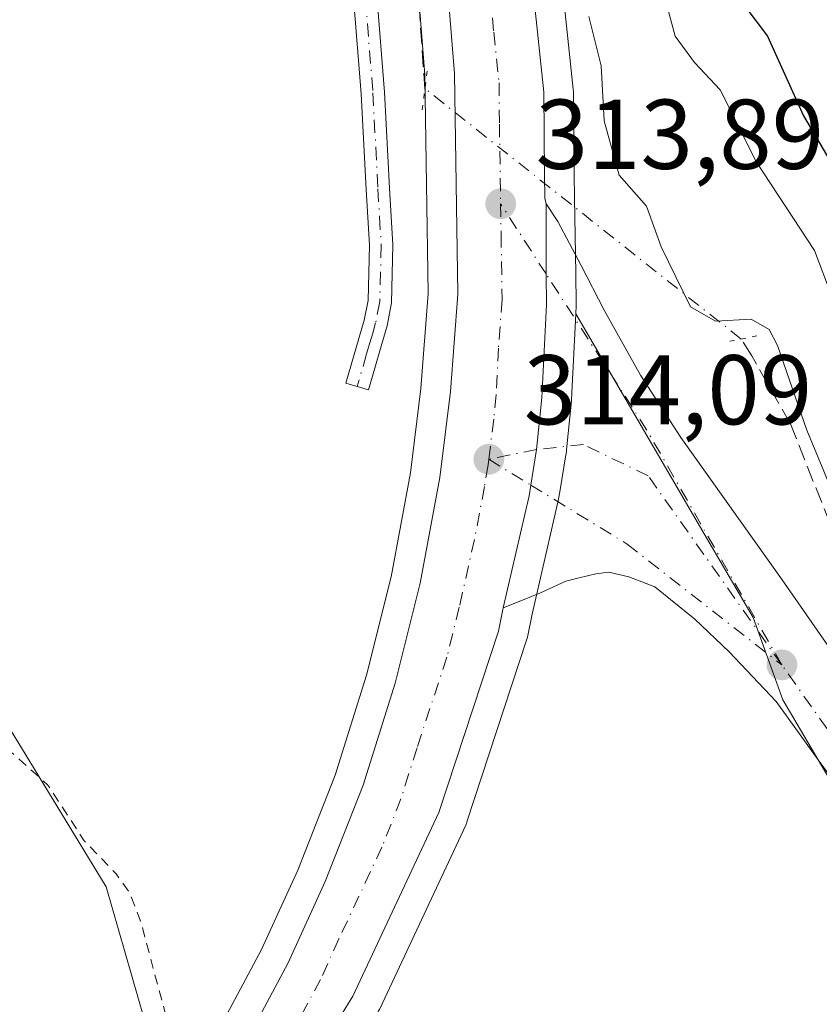
# Model space of a CAD drawing. Units: metres. Extents: x 577158 to 580614, y 4691846 to 4694198.
# Drawn here: x 577309 to 577390, y 4692433 to 4692533 of the extents above; entities that cross this region are included whole.
import ezdxf

# ---------------------------------------------------------------- set-up
doc = ezdxf.new("R2010")
doc.units = ezdxf.units.M
doc.header["$MEASUREMENT"] = 0
for name, pattern in [('DGN Style 2', [1.6480167562047852, 0.988810053722871, -0.6592067024819142]), ('DGN Style 3', [2.307223458686699, 1.648016756204785, -0.6592067024819142]), ('DGN Style 4', [2.6384748266838614, 1.318413404963828, -0.6592067024819142, 0.001648016756204785, -0.6592067024819142]), ('DGN Style 5', [1.1536117293433497, 0.4944050268614355, -0.6592067024819142])]:
    doc.linetypes.add(name, pattern=pattern)
for name, color, linetype, lineweight in [('Arbolado forestal CxS', 92, 'Continuous', 0), ('Camino Cxs', 7, 'Continuous', 0), ('Camino eje', 30, 'DGN Style 4', 13), ('Carretera de calzada única Cxs', 7, 'Continuous', 13), ('Carretera de calzada única eje', 7, 'DGN Style 4', 0), ('Corriente artificial Cxs', 4, 'Continuous', 13), ('Corriente artificial lineal', 4, 'DGN Style 3', 13), ('Corriente artificial lineal oculto', 135, 'DGN Style 4', 13), ('Cultivos herbáceos CxS', 92, 'Continuous', 0), ('Curva de nivel auxiliar', 30, 'DGN Style 2', 0), ('Curva de nivel maestra', 30, 'Continuous', 30), ('Curva de nivel normal', 30, 'Continuous', 0), ('Núcleo urbano CxS', 7, 'Continuous', 0), ('Prado CxS', 92, 'Continuous', 0), ('Puente lineal', 2, 'DGN Style 5', 0), ('Punto de cota en terreno', 7, 'Continuous', 0), ('Rótulo de punto de cota en terreno', 7, 'Continuous', 0), ('Suelo desnudo CxS', 253, 'Continuous', 0)]:
    doc.layers.add(name, color=color, linetype=linetype, lineweight=lineweight)
doc.styles.add('Style-Arial', font='txt')

# ---------------------------------------------------------------- blocks, each defined once
blk = doc.blocks.new('*U7')
at = {"layer": 'Cultivos herbáceos CxS', "color": 92, "linetype": 'Continuous', "lineweight": 0}
for points in [[(577349.3170999996, 4692535.0963, 312.9054000000033), (577349.9619000005, 4692526.929099999, 313.0296999999992), (577350.2982999999, 4692504.8215, 312.5338999999949), (577349.5641000001, 4692495.197699999, 312.4863999999943), (577348.5138999998, 4692486.668299999, 312.4848000000056), (577346.5571, 4692476.1569, 312.5420000000013), (577344.0904999999, 4692466.231899999, 312.4734999999928), (577340.9099000003, 4692456.101100001, 312.8834000000061), (577337.1268999996, 4692446.5109, 313.0209999999934), (577333.4781, 4692438.467700001, 313.6756000000024), (577327.5481000004, 4692427.3619, 312.9563000000053), (577326.6039000005, 4692425.5931, 312.1750999999931), (577326.6023000004, 4692425.590299999, 312.1738000000041), (577325.4364, 4692423.4013, 311.1637999999948), (577323.2200999996, 4692426.880100001, 310.8067000000011), (577321.6201, 4692431.4801, 310.5372999999963), (577317.7801000001, 4692444.800100001, 311.6906000000017), (577309.2001, 4692458.880100001, 311.7378999999929), (577294.8701, 4692482.300100001, 311.9046999999992), (577279.0601000004, 4692507.200099999, 312.5629000000045), (577258.0900999998, 4692539.8301, 311.359500000006)], [(577345.4073000001, 4692432.488500001, 314.4116000000067), (577354.0972999996, 4692451.058499999, 314.3361000000005), (577354.1990999999, 4692451.304099999, 314.3356000000058), (577354.2301000003, 4692451.3935, 314.335699999996), (577360.2600999996, 4692469.7435, 314.3323999999994), (577360.3465, 4692470.065300001, 314.3325000000041), (577360.8306999998, 4692472.377699999, 314.3368000000046), (577363.4243000001, 4692483.700300001, 314.3208000000013), (577363.4565000003, 4692483.860900001, 314.3203999999969), (577363.6394999997, 4692484.9483, 314.3169999999955), (577364.1914999997, 4692488.3101, 314.3083000000042), (577364.2725000001, 4692488.816099999, 314.3084999999992), (577364.2955, 4692488.995100001, 314.3084999999992), (577364.7855000002, 4692493.9551, 314.2994999999937), (577364.7965000002, 4692494.104499999, 314.2985999999946), (577365.2172999998, 4692502.757300001, 314.2357999999949), (577370.0329, 4692494.489499999, 314.3692000000011), (577378.2090999996, 4692480.498299999, 314.3757000000041), (577383.1409, 4692472.0525, 314.2332000000025), (577386.1655000001, 4692463.7105, 313.9340999999986), (577390.8375000004, 4692455.769500001, 313.5429000000004)]]:
    blk.add_polyline3d(points, dxfattribs=at)
blk = doc.blocks.new('*U10')
at = {"layer": 'Suelo desnudo CxS', "color": 253, "linetype": 'Continuous', "lineweight": 0}
blk.add_polyline3d([(577258.0900999998, 4692539.8301, 311.359500000006), (577279.0601000004, 4692507.200099999, 312.5629000000045), (577294.8701, 4692482.300100001, 311.9046999999992), (577309.2001, 4692458.880100001, 311.7378999999929), (577317.7801000001, 4692444.800100001, 311.6906000000017), (577321.6201, 4692431.4801, 310.5372999999963), (577323.2200999996, 4692426.880100001, 310.8067000000011), (577325.4364, 4692423.4013, 311.1637999999948), (577325.5900999998, 4692423.1601, 311.1923999999999), (577326.7040999997, 4692421.966499999, 311.5461000000068), (577326.7100999998, 4692421.960100001, 311.5479999999953), (577333.2741, 4692414.9465, 312.5529999999999), (577333.2801000001, 4692414.940099999, 312.5515000000014), (577334.1102999998, 4692414.0516, 312.3392000000022), (577335.7001, 4692412.350099999, 311.9787000000069), (577339.9200999998, 4692407.2301, 311.3099999999977), (577350.2901, 4692402.170100001, 311.6101000000053), (577363.4700999996, 4692393.720100001, 311.9590999999928), (577373.7801000001, 4692380.090100001, 311.6757000000071), (577387.0900999998, 4692362.7501, 310.5724000000046), (577410.1901000004, 4692336.700099999, 311.4817999999942)], dxfattribs=at)
blk = doc.blocks.new('*U17')
at = {"layer": 'Corriente artificial Cxs', "color": 4, "linetype": 'Continuous', "lineweight": 13}
blk.add_polyline3d([(577258.0900999998, 4692539.8301, 311.359500000006), (577279.0601000004, 4692507.200099999, 312.5629000000045), (577294.8701, 4692482.300100001, 311.9046999999992), (577309.2001, 4692458.880100001, 311.7378999999929), (577317.7801000001, 4692444.800100001, 311.6906000000017), (577321.6201, 4692431.4801, 310.5372999999963), (577323.2200999996, 4692426.880100001, 310.8067000000011), (577325.5900999998, 4692423.1601, 311.1923999999999), (577326.7040999997, 4692421.966499999, 311.5461000000068), (577324.9236000003, 4692419.1691, 310.5138000000007), (577322.5719999997, 4692415.474400001, 309.7966000000015), (577317.7755000005, 4692407.9386, 310.9811999999947), (577315.7901, 4692411.5801, 310.739499999996), (577311.9501, 4692415.6801, 310.4498000000021), (577305.3000999996, 4692418.940099999, 311.1270999999979), (577294.5500999996, 4692424.5101, 311.5932999999932), (577291.4101, 4692427.710100001, 311.6573999999964), (577286.1001000004, 4692436.090100001, 311.3840000000055), (577276.6901000004, 4692449.850099999, 311.4994000000006), (577263.7001, 4692470.270099999, 310.7461000000039), (577248.0201000003, 4692495.360099999, 310.6475000000065), (577232.2701000003, 4692521.9801, 310.2455000000046), (577216.3101000004, 4692547.860099999, 310.2795999999944)], dxfattribs=at)
blk = doc.blocks.new('5PATER')
at = {"layer": 'Prado CxS', "linetype": 'Continuous', "lineweight": 0}
h = blk.add_hatch(color=51, dxfattribs=at)
edge = h.paths.add_edge_path()
edge.add_ellipse((0, 0), major_axis=(-0.1095731443231308, -0.1110710700762829), ratio=0.9994222409660322, start_angle=0, end_angle=360)
blk = doc.blocks.new('*U23')
at = {"layer": 'Carretera de calzada única Cxs', "color": 7, "linetype": 'Continuous', "lineweight": 13}
for points in [[(577360.9101, 4692535.4301, 314.0865999999951), (577361.9901000002, 4692525.170100001, 316.0687000000034), (577362.0701000001, 4692516.8101, 315.3573000000033), (577362.1001000004, 4692514.450099999, 314.8383999999933), (577362.2213000003, 4692513.897299999, 314.7375999999931), (577362.2200999996, 4692506.790100001, 314.3381999999983), (577362.2600999996, 4692503.710100001, 314.2375999999931), (577361.8000999996, 4692494.2501, 314.2590999999957), (577361.2701000003, 4692489.040100001, 314.2736000000005), (577360.6801000005, 4692485.440099999, 314.2783000000054), (577360.5000999998, 4692484.370100001, 314.2807999999932), (577357.9001000002, 4692473.020099999, 314.3266000000003), (577357.4101, 4692470.6801, 314.3551000000007), (577351.3800999997, 4692452.3301, 314.4438999999985), (577342.6901000004, 4692433.7601, 314.6557999999932), (577333.8701, 4692419.390100001, 314.3755999999994)], [(577329.2500999998, 4692424.1801, 314.0426000000007), (577336.1700999998, 4692437.140100001, 314.4035000000004), (577339.8901000004, 4692445.340100001, 314.0938000000024), (577343.7401000002, 4692455.100099999, 314.0812000000006), (577346.9801000003, 4692465.420100001, 314.2492000000057), (577349.4901000002, 4692475.520099999, 313.8797999999952), (577351.4801000003, 4692486.210100001, 313.8125), (577352.5500999996, 4692494.9001, 313.8402999999962), (577353.3000999996, 4692504.7301, 313.7133999999933), (577352.9600999998, 4692527.0701, 313.815499999997), (577352.3000999996, 4692535.4301, 313.600099999996)]]:
    blk.add_polyline3d(points, dxfattribs=at)

msp = doc.modelspace()

# ---------------------------------------------------------------- linework, layer by layer
at = {"layer": 'Arbolado forestal CxS', "color": 92, "linetype": 'Continuous', "lineweight": 0}
for points in [[(577390.8375000004, 4692455.769500001, 313.5429000000004), (577386.1655000001, 4692463.7105, 313.9340999999986), (577383.1409, 4692472.0525, 314.2332000000025), (577378.2090999996, 4692480.498299999, 314.3757000000041), (577370.0329, 4692494.489499999, 314.3692000000011), (577365.2172999998, 4692502.757300001, 314.2357999999949), (577365.2565000001, 4692503.5645, 314.230899999995), (577365.2599, 4692503.729499999, 314.229800000001), (577365.2197000004, 4692506.833100001, 314.2039999999979), (577365.0997000001, 4692514.492699999, 314.1812000000064), (577365.0698999995, 4692516.843499999, 314.1950999999972), (577364.9899000004, 4692525.198899999, 314.2572999999975), (577364.9737, 4692525.484099999, 314.2568000000028), (577363.8936999999, 4692535.744100001, 314.340200000006)], [(577363.8936999999, 4692535.744100001, 314.340200000006), (577364.9737, 4692525.484099999, 314.2568000000028), (577364.9899000004, 4692525.198899999, 314.2572999999975), (577365.0698999995, 4692516.843499999, 314.1950999999972), (577365.0997000001, 4692514.492699999, 314.1812000000064), (577365.2197000004, 4692506.833100001, 314.2039999999979), (577365.2599, 4692503.729499999, 314.229800000001), (577365.2565000001, 4692503.5645, 314.230899999995), (577365.2172999998, 4692502.757300001, 314.2357999999949)], [(577365.2172999998, 4692502.757300001, 314.2357999999949), (577370.0329, 4692494.489499999, 314.3692000000011), (577378.2090999996, 4692480.498299999, 314.3757000000041), (577383.1409, 4692472.0525, 314.2332000000025), (577386.1655000001, 4692463.7105, 313.9340999999986), (577390.8375000004, 4692455.769500001, 313.5429000000004), (577402.8123000005, 4692442.588500001, 313.6477000000014), (577411.1942999996, 4692432.409299999, 313.5892000000022), (577418.4301000005, 4692422.4691, 313.7428000000073), (577428.0120999999, 4692407.733700001, 314.0507000000071), (577441.1426999997, 4692393.5515, 314.6472000000067), (577458.0438999999, 4692378.9045, 315.7212), (577469.5664999997, 4692368.179099999, 316.4582999999984), (577473.7777000006, 4692353.521299999, 314.5152999999991), (577489.1964999996, 4692336.7553, 314.2409999999945), (577496.8979000002, 4692329.3255, 314.2783999999957), (577507.4291000003, 4692318.487700001, 313.9878999999929), (577508.4244999997, 4692317.851299999, 313.9891000000061), (577510.9420999996, 4692320.228700001, 314.4599000000017), (577511.3721000003, 4692320.452500001, 314.5283000000054)]]:
    msp.add_polyline3d(points, dxfattribs=at)
at = {"layer": 'Camino Cxs', "color": 7, "linetype": 'Continuous', "lineweight": 0}
msp.add_polyline3d([(577345.1201, 4692534.9801, 312.8426000000036), (577345.9101, 4692525.170100001, 312.9260999999969), (577346.4101, 4692515.450099999, 312.6229000000022), (577346.7500999998, 4692509.7501, 312.3821999999927), (577346.6001000004, 4692503.860099999, 312.462400000004), (577346.1501000002, 4692501.5601, 312.5160999999935), (577345.5601000004, 4692499.4901, 312.5893000000069), (577344.9101, 4692497.280099999, 312.5638000000035), (577344.2701000003, 4692495.0701, 312.3469000000041), (577341.9901000002, 4692495.7301, 311.7004000000015), (577343.8400999998, 4692502.120100001, 311.9527999999991), (577344.2301000003, 4692504.120100001, 312.027700000006), (577344.3701, 4692509.710100001, 312.0409000000073), (577344.0401, 4692515.3201, 312.0718999999954), (577343.5401, 4692525.020099999, 312.235400000005), (577342.7600999996, 4692534.710100001, 312.1380000000063)], dxfattribs=at)
msp.add_polyline3d([(577345.1201, 4692534.9801, 312.8426000000036), (577345.9101, 4692525.170100001, 312.9260999999969), (577346.4101, 4692515.450099999, 312.6229000000022), (577346.7500999998, 4692509.7501, 312.3821999999927), (577346.6001000004, 4692503.860099999, 312.462400000004), (577346.1501000002, 4692501.5601, 312.5160999999935), (577345.5601000004, 4692499.4901, 312.5893000000069), (577344.9101, 4692497.280099999, 312.5638000000035), (577344.2701000003, 4692495.0701, 312.3469000000041), (577341.9901000002, 4692495.7301, 311.7004000000015), (577343.8400999998, 4692502.120100001, 311.9527999999991), (577344.2301000003, 4692504.120100001, 312.027700000006), (577344.3701, 4692509.710100001, 312.0409000000073), (577344.0401, 4692515.3201, 312.0718999999954), (577343.5401, 4692525.020099999, 312.235400000005), (577342.7600999996, 4692534.710100001, 312.1380000000063)], dxfattribs=at)
at = {"layer": 'Camino eje', "color": 30, "linetype": 'DGN Style 4', "lineweight": 13}
msp.add_polyline3d([(577343.9401000004, 4692534.845100001, 312.491399999999), (577344.7251000004, 4692525.095100001, 312.5791999999929), (577345.2251000004, 4692515.3851, 312.3454999999958), (577345.3901000004, 4692512.5801, 312.1628999999957), (577345.5601000004, 4692509.7301, 312.2114000000001), (577345.4151, 4692503.9901, 312.2428000000073), (577344.9951, 4692501.840100001, 312.2250000000058), (577344.7001, 4692500.8051, 312.2379999999976), (577344.4151, 4692499.8201, 312.2326999999932), (577344.0900999998, 4692498.715100001, 312.2054999999964), (577343.1300999997, 4692495.4001, 311.9535999999935)], dxfattribs=at)
at = {"layer": 'Carretera de calzada única Cxs', "color": 7, "linetype": 'Continuous', "lineweight": 13}
for points in [[(577329.2500999998, 4692424.1801, 314.0426000000007), (577336.1700999998, 4692437.140100001, 314.4035000000004), (577339.8901000004, 4692445.340100001, 314.0938000000024), (577343.7401000002, 4692455.100099999, 314.0812000000006), (577346.9801000003, 4692465.420100001, 314.2492000000057), (577349.4901000002, 4692475.520099999, 313.8797999999952), (577351.4801000003, 4692486.210100001, 313.8125), (577352.5500999996, 4692494.9001, 313.8402999999962), (577353.3000999996, 4692504.7301, 313.7133999999933), (577352.9600999998, 4692527.0701, 313.815499999997), (577352.3000999996, 4692535.4301, 313.600099999996), (577350.9801000003, 4692544.530099999, 313.5385999999999), (577348.0800999999, 4692558.100099999, 313.6490999999951), (577344.4700999996, 4692571.5601, 313.5013999999938), (577334.7901, 4692601.380100001, 313.4875999999931), (577313.7100999998, 4692661.860099999, 313.4303999999975), (577310.8601000002, 4692671.7601, 313.4195999999938), (577307.1700999998, 4692688.620100001, 313.5179000000062), (577304.5401, 4692706.4301, 313.2698999999994), (577304.2200999996, 4692715.700099999, 313.3531999999978), (577304.3300999999, 4692728.870100001, 313.3600000000006), (577306.1201, 4692780.0701, 313.1886999999988)], [(577311.0701000001, 4692748.5701, 318.3184000000037), (577310.7500999998, 4692730.870100001, 315.8142999999982), (577310.6501000002, 4692718.970100001, 313.4244999999937), (577311.1801000005, 4692708.220100001, 313.4152999999933), (577312.1201, 4692698.100099999, 313.2103999999963), (577313.7001, 4692688.520099999, 313.581600000005), (577316.5500999996, 4692675.450099999, 313.2486000000063), (577320.4501, 4692662.1801, 313.4483000000037), (577326.4600999998, 4692645.630100001, 313.3914999999979), (577334.3101000004, 4692625.7601, 313.5166999999929), (577342.6801000005, 4692603.280099999, 313.5378000000055), (577346.9101, 4692591.4801, 313.6913000000059), (577353.2301000003, 4692572.3101, 314.0145000000048), (577357.5500999996, 4692555.450099999, 314.0142000000051), (577358.9200999998, 4692547.4301, 314.1388000000007), (577360.9101, 4692535.4301, 314.0865999999951), (577361.9901000002, 4692525.170100001, 316.0687000000034), (577362.0701000001, 4692516.8101, 315.3573000000033), (577362.1001000004, 4692514.450099999, 314.8383999999933), (577362.2213000003, 4692513.897299999, 314.7375999999931)], [(577397.0601000004, 4692447.5601, 313.6009999999951), (577389.7200999996, 4692457.670100001, 313.8592999999965), (577385.4801000003, 4692463.550100001, 314.4988000000012), (577380.7200999996, 4692468.590100001, 314.4786000000022), (577377.2701000003, 4692471.870100001, 314.4186999999947), (577373.2200999996, 4692475.1501, 314.3295000000071), (577370.6001000004, 4692476.170100001, 314.3462), (577368.5601000004, 4692476.620100001, 314.3649000000005), (577367.2600999996, 4692476.450099999, 314.3718999999983), (577365.5701000001, 4692476.050100001, 314.3717999999935), (577364.2100999998, 4692475.710100001, 314.3727000000072), (577361.6601, 4692474.530099999, 314.3619000000036), (577359.5000999998, 4692473.670100001, 314.3371000000043), (577357.9001000002, 4692473.020099999, 314.3266000000003), (577360.5000999998, 4692484.370100001, 314.2807999999932), (577360.6801000005, 4692485.440099999, 314.2783000000054), (577361.2701000003, 4692489.040100001, 314.2736000000005), (577361.8000999996, 4692494.2501, 314.2590999999957), (577362.2600999996, 4692503.710100001, 314.2375999999931), (577362.2200999996, 4692506.790100001, 314.3381999999983), (577362.2213000003, 4692513.897299999, 314.7375999999931), (577363.4200999998, 4692512.090100001, 315.7229999999981), (577365.7701000003, 4692507.6601, 317.4790999999968), (577368.1001000004, 4692503.120100001, 315.2838000000047), (577371.7701000003, 4692496.550100001, 314.3508000000002), (577375.8501000004, 4692490.2501, 314.363400000002), (577386.0900999998, 4692475.850099999, 314.3135000000038), (577390.7100999998, 4692469.220100001, 314.2158000000054)], [(577357.9001000002, 4692473.020099999, 314.3266000000003), (577360.5000999998, 4692484.370100001, 314.2807999999932), (577360.6801000005, 4692485.440099999, 314.2783000000054), (577361.2701000003, 4692489.040100001, 314.2736000000005), (577361.8000999996, 4692494.2501, 314.2590999999957), (577362.2600999996, 4692503.710100001, 314.2375999999931), (577362.2200999996, 4692506.790100001, 314.3381999999983), (577362.2213000003, 4692513.897299999, 314.7375999999931)], [(577357.9001000002, 4692473.020099999, 314.3266000000003), (577360.5000999998, 4692484.370100001, 314.2807999999932), (577360.6801000005, 4692485.440099999, 314.2783000000054), (577361.2701000003, 4692489.040100001, 314.2736000000005), (577361.8000999996, 4692494.2501, 314.2590999999957), (577362.2600999996, 4692503.710100001, 314.2375999999931), (577362.2200999996, 4692506.790100001, 314.3381999999983), (577362.2213000003, 4692513.897299999, 314.7375999999931)], [(577362.2213000003, 4692513.897299999, 314.7375999999931), (577363.4200999998, 4692512.090100001, 315.7229999999981), (577365.7701000003, 4692507.6601, 317.4790999999968), (577368.1001000004, 4692503.120100001, 315.2838000000047), (577371.7701000003, 4692496.550100001, 314.3508000000002), (577375.8501000004, 4692490.2501, 314.363400000002), (577386.0900999998, 4692475.850099999, 314.3135000000038), (577390.7100999998, 4692469.220100001, 314.2158000000054)], [(577448.1501000002, 4692383.170100001, 315.3761999999988), (577440.0401, 4692389.710100001, 314.7762999999977), (577434.9501, 4692394.450099999, 314.5192999999999), (577430.3701, 4692399.690099999, 314.2504999999946), (577424.5500999996, 4692407.2601, 313.8983000000007), (577418.9801000003, 4692414.9901, 313.6284000000014), (577411.6501000002, 4692425.5601, 313.403999999995), (577404.4600999998, 4692436.2401, 313.5994999999967), (577397.0601000004, 4692447.5601, 313.6009999999951), (577389.7200999996, 4692457.670100001, 313.8592999999965), (577385.4801000003, 4692463.550100001, 314.4988000000012), (577380.7200999996, 4692468.590100001, 314.4786000000022), (577377.2701000003, 4692471.870100001, 314.4186999999947), (577373.2200999996, 4692475.1501, 314.3295000000071), (577370.6001000004, 4692476.170100001, 314.3462), (577368.5601000004, 4692476.620100001, 314.3649000000005), (577367.2600999996, 4692476.450099999, 314.3718999999983), (577365.5701000001, 4692476.050100001, 314.3717999999935), (577364.2100999998, 4692475.710100001, 314.3727000000072), (577361.6601, 4692474.530099999, 314.3619000000036), (577359.5000999998, 4692473.670100001, 314.3371000000043), (577357.9001000002, 4692473.020099999, 314.3266000000003)], [(577357.9001000002, 4692473.020099999, 314.3266000000003), (577357.4101, 4692470.6801, 314.3551000000007), (577351.3800999997, 4692452.3301, 314.4438999999985), (577342.6901000004, 4692433.7601, 314.6557999999932), (577333.8701, 4692419.390100001, 314.3755999999994)]]:
    msp.add_polyline3d(points, dxfattribs=at)
at = {"layer": 'Carretera de calzada única eje', "color": 7, "linetype": 'DGN Style 4', "lineweight": 0}
for points in [[(577356.6001000004, 4692535.4301, 313.7673000000068), (577356.9301000005, 4692531.2501, 313.7722000000067), (577357.4700999996, 4692526.120100001, 313.7998999999982), (577357.5100999996, 4692521.940099999, 313.809500000003), (577357.6300999997, 4692513.890100001, 313.8592999999965)], [(577357.6300999997, 4692513.890100001, 313.8592999999965), (577357.6801000005, 4692510.770099999, 313.8779000000068), (577357.7801000001, 4692504.220100001, 313.9361999999965), (577357.4001000002, 4692499.300100001, 313.9698000000063), (577357.1700999998, 4692494.5701, 314.0173999999971), (577356.9301000005, 4692492.100099999, 314.0402000000031), (577356.4301000005, 4692488.050100001, 314.073000000004)], [(577386.0500999996, 4692467.2601, 314.1245000000054), (577372.4101, 4692491.0101, 314.4156999999978), (577362.2200999996, 4692506.790100001, 314.3381999999983), (577357.6300999997, 4692513.890100001, 313.8592999999965)], [(577386.0500999996, 4692467.2601, 314.1245000000054), (577372.5401, 4692486.390100001, 314.4229999999953), (577365.9901000002, 4692489.530099999, 314.3822999999975), (577361.2701000003, 4692489.040100001, 314.2736000000005), (577356.4301000005, 4692488.050100001, 314.073000000004)], [(577356.4301000005, 4692488.050100001, 314.073000000004), (577356.3552999999, 4692487.4893, 314.0766000000003), (577355.9901000002, 4692485.290100001, 314.082899999994), (577354.9901000002, 4692479.940099999, 314.0929000000033), (577353.4501, 4692473.100099999, 314.1252999999998), (577352.2001, 4692468.050100001, 314.1827000000048), (577349.1801000005, 4692458.870100001, 314.1980999999942), (577347.5601000004, 4692453.710100001, 314.2189000000071), (577345.6300999997, 4692448.8301, 314.260500000004), (577341.2901, 4692439.550100001, 314.3877999999968), (577339.4301000005, 4692435.450099999, 314.4777000000031), (577336.2701000003, 4692429.540100001, 314.5611000000063), (577331.5701000001, 4692421.780099999, 314.4213000000018)], [(577356.4301000005, 4692488.050100001, 314.073000000004), (577360.6801000005, 4692485.440099999, 314.2783000000054), (577370.4200999998, 4692479.470100001, 314.3754000000045), (577386.0500999996, 4692467.2601, 314.1245000000054)], [(577454.8119000001, 4692382.279899999, 315.5642999999982), (577438.1501000002, 4692396.290100001, 314.6261999999988), (577420.6801000005, 4692418.360099999, 313.7983999999997), (577386.0500999996, 4692467.2601, 314.1245000000054)]]:
    msp.add_polyline3d(points, dxfattribs=at)
at = {"layer": 'Corriente artificial Cxs', "color": 4, "linetype": 'Continuous', "lineweight": 13}
msp.add_polyline3d([(577172.4672999998, 4692824.6953, 311.1812999999966), (577172.4700999996, 4692824.6801, 311.178899999999), (577173.3400999998, 4692819.850099999, 311.2969000000012), (577178.3800999997, 4692781.920100001, 311.3007999999973), (577200.1601, 4692641.530099999, 311.698000000004), (577206.3000999996, 4692624.9301, 312.2247999999963), (577219.3000999996, 4692599.870100001, 311.7198000000063), (577242.6901000004, 4692564.790100001, 312.4161000000022), (577258.0900999998, 4692539.8301, 311.359500000006), (577279.0601000004, 4692507.200099999, 312.5629000000045), (577294.8701, 4692482.300100001, 311.9046999999992), (577309.2001, 4692458.880100001, 311.7378999999929), (577317.7801000001, 4692444.800100001, 311.6906000000017), (577321.6201, 4692431.4801, 310.5372999999963), (577323.2200999996, 4692426.880100001, 310.8067000000011), (577325.5900999998, 4692423.1601, 311.1923999999999), (577326.7040999997, 4692421.966499999, 311.5461000000068)], dxfattribs=at)
at = {"layer": 'Corriente artificial lineal', "color": 4, "linetype": 'DGN Style 3', "lineweight": 13}
for points in [[(577349.9700999996, 4692525.440099999, 312.959799999997), (577349.3300999999, 4692534.780099999, 312.8969999999972), (577347.9600999998, 4692545.270099999, 312.9573999999994), (577345.6801000005, 4692555.640100001, 312.8628000000026), (577342.5500999996, 4692567.7401, 313.1214999999939), (577339.0301000001, 4692579.710100001, 312.984500000006), (577329.8701, 4692607.800100001, 312.9513000000007), (577316.6901000004, 4692645.880100001, 312.991200000004), (577311.3000999996, 4692661.9301, 312.9737000000023), (577306.2001, 4692678.140100001, 312.8784000000014), (577303.5900999998, 4692690.380100001, 312.5209999999934), (577302.5500999996, 4692702.840100001, 312.7482000000018), (577302.1901000004, 4692715.0701, 313.1006999999955), (577302.3601000002, 4692727.290100001, 313.2541999999958), (577303.5701000001, 4692753.790100001, 312.6760999999969)], [(577453.0310000004, 4692390.6481, 315.1621000000014), (577444.7500999998, 4692398.6801, 314.8457000000053), (577439.5000999998, 4692404.3201, 314.6171000000031), (577434.6401000004, 4692410.3301, 314.3861000000034), (577428.4001000002, 4692418.7501, 314.1698999999935), (577422.6101000002, 4692427.4801, 314.2088999999978), (577412.1101000002, 4692445.4001, 314.8332999999984), (577402.1300999997, 4692460.440099999, 314.8766999999934), (577397.6700999998, 4692467.6801, 314.9413999999961), (577393.4901000002, 4692475.100099999, 314.8617999999988), (577386.9001000002, 4692491.670100001, 314.9070000000065), (577383.0100999996, 4692498.5001, 314.7930000000051), (577381.9414999997, 4692500.207800001, 314.8791000000056)]]:
    msp.add_polyline3d(points, dxfattribs=at)
at = {"layer": 'Corriente artificial lineal oculto', "color": 135, "linetype": 'DGN Style 4', "lineweight": 13, "extrusion": (-0.314660030907745, -0.3310317351038962, 0.8896106200485923), "elevation": -1734765.38553, "flags": 128}
msp.add_lwpolyline([(-2814440.298124021, 3379710.501090994), (-2814480.56503233, 3379706.41784315), (-2814480.855038108, 3379706.298732912)], dxfattribs=at)
at = {"layer": 'Cultivos herbáceos CxS', "color": 92, "linetype": 'Continuous', "lineweight": 0}
for points in [[(577172.4674000005, 4692824.6953, 311.1812999999966), (577172.4700999996, 4692824.6801, 311.178899999999), (577173.3400999998, 4692819.850099999, 311.2969000000012), (577178.3800999997, 4692781.920100001, 311.3007999999973), (577200.1601, 4692641.530099999, 311.698000000004), (577206.3000999996, 4692624.9301, 312.2247999999963), (577219.3000999996, 4692599.870100001, 311.7198000000063), (577242.6901000004, 4692564.790100001, 312.4161000000022), (577258.0900999998, 4692539.8301, 311.359500000006), (577279.0601000004, 4692507.200099999, 312.5629000000045), (577294.8701, 4692482.300100001, 311.9046999999992), (577309.2001, 4692458.880100001, 311.7378999999929), (577317.7801000001, 4692444.800100001, 311.6906000000017), (577321.6201, 4692431.4801, 310.5372999999963), (577323.2200999996, 4692426.880100001, 310.8067000000011), (577325.4364, 4692423.4013, 311.1637999999948)], [(577349.3170999996, 4692535.0963, 312.9054000000033), (577349.9619000005, 4692526.929099999, 313.0296999999992), (577350.2982999999, 4692504.8215, 312.5338999999949), (577349.5641000001, 4692495.197699999, 312.4863999999943), (577348.5138999998, 4692486.668299999, 312.4848000000056), (577346.5571, 4692476.1569, 312.5420000000013), (577344.0904999999, 4692466.231899999, 312.4734999999928), (577340.9099000003, 4692456.101100001, 312.8834000000061), (577337.1268999996, 4692446.5109, 313.0209999999934), (577333.4781, 4692438.467700001, 313.6756000000024), (577327.5481000004, 4692427.3619, 312.9563000000053), (577326.6039000005, 4692425.5931, 312.1750999999931), (577326.6023000004, 4692425.590299999, 312.1738000000041), (577325.4364, 4692423.4013, 311.1637999999948)], [(577365.2172999998, 4692502.757300001, 314.2357999999949), (577364.7965000002, 4692494.104499999, 314.2985999999946), (577364.7855000002, 4692493.9551, 314.2994999999937), (577364.2955, 4692488.995100001, 314.3084999999992), (577364.2725000001, 4692488.816099999, 314.3084999999992), (577364.1914999997, 4692488.3101, 314.3083000000042), (577363.6394999997, 4692484.9483, 314.3169999999955), (577363.4565000003, 4692483.860900001, 314.3203999999969), (577363.4243000001, 4692483.700300001, 314.3208000000013), (577360.8306999998, 4692472.377699999, 314.3368000000046), (577360.3465, 4692470.065300001, 314.3325000000041), (577360.2600999996, 4692469.7435, 314.3323999999994), (577354.2301000003, 4692451.3935, 314.335699999996), (577354.1990999999, 4692451.304099999, 314.3356000000058), (577354.0972999996, 4692451.058499999, 314.3361000000005), (577345.4073000001, 4692432.488500001, 314.4116000000067), (577345.2880999995, 4692432.2601, 314.4073999999964), (577345.2468999998, 4692432.1909, 314.4066000000021), (577336.4263000004, 4692417.8201, 314.1619000000064), (577334.1102999998, 4692414.0516, 312.3392000000022)], [(577365.2172999998, 4692502.757300001, 314.2357999999949), (577370.0329, 4692494.489499999, 314.3692000000011), (577378.2090999996, 4692480.498299999, 314.3757000000041), (577383.1409, 4692472.0525, 314.2332000000025), (577386.1655000001, 4692463.7105, 313.9340999999986), (577390.8375000004, 4692455.769500001, 313.5429000000004), (577402.8123000005, 4692442.588500001, 313.6477000000014), (577411.1942999996, 4692432.409299999, 313.5892000000022), (577418.4301000005, 4692422.4691, 313.7428000000073), (577428.0120999999, 4692407.733700001, 314.0507000000071), (577441.1426999997, 4692393.5515, 314.6472000000067), (577458.0438999999, 4692378.9045, 315.7212), (577469.5664999997, 4692368.179099999, 316.4582999999984), (577473.7777000006, 4692353.521299999, 314.5152999999991), (577489.1964999996, 4692336.7553, 314.2409999999945), (577496.8979000002, 4692329.3255, 314.2783999999957), (577507.4291000003, 4692318.487700001, 313.9878999999929), (577508.4244999997, 4692317.851299999, 313.9891000000061), (577510.9420999996, 4692320.228700001, 314.4599000000017), (577511.3721000003, 4692320.452500001, 314.5283000000054)]]:
    msp.add_polyline3d(points, dxfattribs=at)
at = {"layer": 'Curva de nivel auxiliar', "color": 30, "linetype": 'DGN Style 2', "lineweight": 0, "elevation": 312.5, "flags": 128}
msp.add_lwpolyline([(577172.6316000001, 4692809.803500001), (577172.9600000001, 4692808.7601), (577174.8099999996, 4692800.300100001), (577176.8399999999, 4692795.2301), (577178.1299999999, 4692788.350099999), (577178.4500000002, 4692783.360099999), (577179.54, 4692775.8101), (577179.4400000004, 4692765.4101), (577180.1600000003, 4692764.1601), (577183.1399999997, 4692761.640100001), (577183.9600000001, 4692759.670100001), (577184.5300000003, 4692741.110099999), (577186.5599999996, 4692731.9901), (577186.2699999996, 4692729.870100001), (577184.2400000002, 4692724.120100001), (577184.7699999996, 4692719.520099999), (577184.9100000003, 4692710.090100001), (577185.5800000001, 4692708.390100001), (577189.0499999998, 4692704.780099999), (577189.8899999997, 4692703.210100001), (577190.04, 4692690.100099999), (577192.9900000002, 4692680.440099999), (577193.2599999999, 4692675.8201), (577194.4100000003, 4692670.2601), (577195.6299999999, 4692660.640100001), (577195.8799999999, 4692654.5801), (577201.3300000001, 4692635.030099999), (577202.4400000004, 4692628.790100001), (577205.6699999999, 4692622.890100001), (577206.0599999996, 4692618.0701), (577206.5300000003, 4692616.300100001), (577209, 4692611.0701), (577209.9500000002, 4692609.6801), (577211.4000000004, 4692608.550100001), (577213.7400000002, 4692607.440099999), (577215.2400000002, 4692605.9101), (577216.75, 4692602.6501), (577218.1399999997, 4692597.110099999), (577219.6500000004, 4692594.040100001), (577221.2999999998, 4692592.020099999), (577226.4900000002, 4692587.0701), (577231.7800000003, 4692580.4801), (577236.2000000002, 4692570.470100001), (577237.8799999999, 4692567.8201), (577240.9199999999, 4692564.210100001), (577242.6299999999, 4692559.6601), (577249.6600000003, 4692551.300100001), (577253.75, 4692543.6801), (577258.0700000003, 4692538.5601), (577261.9699999997, 4692535.130100001), (577263.0999999996, 4692533.0601), (577263.9699999997, 4692529.710100001), (577264.7300000004, 4692528.170100001), (577272.4199999999, 4692517.020099999), (577275.9600000001, 4692510.5001), (577282.25, 4692502.950099999), (577285.6500000004, 4692496.9901), (577291.5899999999, 4692489.270099999), (577294.7699999996, 4692480.9801), (577298.04, 4692476.190099999), (577300.7100000001, 4692470.300100001), (577304.3399999999, 4692466.100099999), (577307.8399999999, 4692458.7401), (577311.8799999999, 4692455.110099999), (577315.54, 4692449.4801), (577318.7599999999, 4692446.140100001), (577320.0999999996, 4692444.280099999), (577321.25, 4692441.340100001), (577324.1699999999, 4692430.390100001), (577326.8600000005, 4692423.520099999), (577327.2562999995, 4692422.8365)], dxfattribs=at)
at = {"layer": 'Curva de nivel maestra', "color": 30, "linetype": 'Continuous', "lineweight": 30, "elevation": 325, "flags": 128}
msp.add_lwpolyline([(577381.2599999999, 4692535.300100001), (577384.5899999999, 4692530.840100001), (577388.25, 4692522.790100001), (577390.9900000002, 4692518.100099999)], dxfattribs=at)
at = {"layer": 'Curva de nivel normal', "color": 30, "linetype": 'Continuous', "lineweight": 0, "flags": 128}
for points, elevation in [([(577373.7599999999, 4692536.4901), (577375.2800000003, 4692530.8301), (577377.2400000002, 4692528.1601), (577379.8099999996, 4692525.4101), (577383.5, 4692518.100099999), (577389.3499999996, 4692509.1601), (577396.5099999999, 4692490.300100001)], 320), ([(577366.54, 4692532.8301), (577367.7800000003, 4692527.850099999), (577368.0899999999, 4692522.270099999), (577369.5999999996, 4692516.780099999), (577372.3799999999, 4692513.6601), (577373.8399999999, 4692509.540100001), (577376.8300000001, 4692503.460100001), (577379.3600000005, 4692502.0001), (577382.9600000001, 4692502.220100001), (577384.7599999999, 4692501.1801), (577385.6200000001, 4692499.5701), (577388.5800000001, 4692491.0101), (577390.8799999999, 4692485.4801)], 315)]:
    msp.add_lwpolyline(points, dxfattribs=dict(at, elevation=elevation))
at = {"layer": 'Núcleo urbano CxS', "color": 7, "linetype": 'Continuous', "lineweight": 0}
for points in [[(577349.3170999996, 4692535.0963, 312.9054000000033), (577349.9619000005, 4692526.929099999, 313.0296999999992), (577350.2982999999, 4692504.8215, 312.5338999999949), (577349.5641000001, 4692495.197699999, 312.4863999999943), (577348.5138999998, 4692486.668299999, 312.4848000000056), (577346.5571, 4692476.1569, 312.5420000000013), (577344.0904999999, 4692466.231899999, 312.4734999999928), (577340.9099000003, 4692456.101100001, 312.8834000000061), (577337.1268999996, 4692446.5109, 313.0209999999934), (577333.4781, 4692438.467700001, 313.6756000000024), (577327.5481000004, 4692427.3619, 312.9563000000053), (577326.6039000005, 4692425.5931, 312.1750999999931), (577326.6023000004, 4692425.590299999, 312.1738000000041), (577325.4364, 4692423.4013, 311.1637999999948)], [(577327.5481000004, 4692427.3619, 312.9563000000053), (577333.4781, 4692438.467700001, 313.6756000000024), (577337.1268999996, 4692446.5109, 313.0209999999934), (577340.9099000003, 4692456.101100001, 312.8834000000061), (577344.0904999999, 4692466.231899999, 312.4734999999928), (577346.5571, 4692476.1569, 312.5420000000013), (577348.5138999998, 4692486.668299999, 312.4848000000056), (577349.5641000001, 4692495.197699999, 312.4863999999943), (577350.2982999999, 4692504.8215, 312.5338999999949), (577349.9619000005, 4692526.929099999, 313.0296999999992), (577349.3170999996, 4692535.0963, 312.9054000000033)], [(577363.8936999999, 4692535.744100001, 314.340200000006), (577364.9737, 4692525.484099999, 314.2568000000028), (577364.9899000004, 4692525.198899999, 314.2572999999975), (577365.0698999995, 4692516.843499999, 314.1950999999972), (577365.0997000001, 4692514.492699999, 314.1812000000064), (577365.2197000004, 4692506.833100001, 314.2039999999979), (577365.2599, 4692503.729499999, 314.229800000001), (577365.2565000001, 4692503.5645, 314.230899999995), (577365.2172999998, 4692502.757300001, 314.2357999999949), (577364.7965000002, 4692494.104499999, 314.2985999999946), (577364.7855000002, 4692493.9551, 314.2994999999937), (577364.2955, 4692488.995100001, 314.3084999999992), (577364.2725000001, 4692488.816099999, 314.3084999999992), (577364.1914999997, 4692488.3101, 314.3083000000042), (577363.6394999997, 4692484.9483, 314.3169999999955), (577363.4565000003, 4692483.860900001, 314.3203999999969), (577363.4243000001, 4692483.700300001, 314.3208000000013), (577360.8306999998, 4692472.377699999, 314.3368000000046), (577360.3465, 4692470.065300001, 314.3325000000041), (577360.2600999996, 4692469.7435, 314.3323999999994), (577354.2301000003, 4692451.3935, 314.335699999996), (577354.1990999999, 4692451.304099999, 314.3356000000058), (577354.0972999996, 4692451.058499999, 314.3361000000005), (577345.4073000001, 4692432.488500001, 314.4116000000067)], [(577363.8936999999, 4692535.744100001, 314.340200000006), (577364.9737, 4692525.484099999, 314.2568000000028), (577364.9899000004, 4692525.198899999, 314.2572999999975), (577365.0698999995, 4692516.843499999, 314.1950999999972), (577365.0997000001, 4692514.492699999, 314.1812000000064), (577365.2197000004, 4692506.833100001, 314.2039999999979), (577365.2599, 4692503.729499999, 314.229800000001), (577365.2565000001, 4692503.5645, 314.230899999995), (577365.2172999998, 4692502.757300001, 314.2357999999949)], [(577365.2172999998, 4692502.757300001, 314.2357999999949), (577364.7965000002, 4692494.104499999, 314.2985999999946), (577364.7855000002, 4692493.9551, 314.2994999999937), (577364.2955, 4692488.995100001, 314.3084999999992), (577364.2725000001, 4692488.816099999, 314.3084999999992), (577364.1914999997, 4692488.3101, 314.3083000000042), (577363.6394999997, 4692484.9483, 314.3169999999955), (577363.4565000003, 4692483.860900001, 314.3203999999969), (577363.4243000001, 4692483.700300001, 314.3208000000013), (577360.8306999998, 4692472.377699999, 314.3368000000046), (577360.3465, 4692470.065300001, 314.3325000000041), (577360.2600999996, 4692469.7435, 314.3323999999994), (577354.2301000003, 4692451.3935, 314.335699999996), (577354.1990999999, 4692451.304099999, 314.3356000000058), (577354.0972999996, 4692451.058499999, 314.3361000000005), (577345.4073000001, 4692432.488500001, 314.4116000000067), (577345.2880999995, 4692432.2601, 314.4073999999964), (577345.2468999998, 4692432.1909, 314.4066000000021), (577336.4263000004, 4692417.8201, 314.1619000000064), (577334.1102999998, 4692414.0516, 312.3392000000022)]]:
    msp.add_polyline3d(points, dxfattribs=at)
at = {"layer": 'Puente lineal', "color": 2, "linetype": 'DGN Style 5', "lineweight": 0, "extrusion": (0.1767681206463253, -0.07625255922210025, 0.9812943384811951), "elevation": -255452.2855693862, "flags": 128}
msp.add_lwpolyline([(4537412.924339113, 1303739.433512904), (4537414.920200003, 1303740.029315489), (4537416.743631509, 1303740.550318098)], dxfattribs=at)
at = {"layer": 'Puente lineal', "color": 2, "linetype": 'DGN Style 5', "lineweight": 0, "extrusion": (-0.5176941308473251, -0.1035388260201853, 0.849277633281717), "elevation": -784493.9310641118, "flags": 128}
msp.add_lwpolyline([(-4488141.109971274, 1262570.140121036), (-4488141.109971275, 1262573.952628589)], dxfattribs=at)
at = {"layer": 'Suelo desnudo CxS', "color": 253, "linetype": 'Continuous', "lineweight": 0}
msp.add_polyline3d([(577172.4674000005, 4692824.6953, 311.1812999999966), (577172.4700999996, 4692824.6801, 311.178899999999), (577173.3400999998, 4692819.850099999, 311.2969000000012), (577178.3800999997, 4692781.920100001, 311.3007999999973), (577200.1601, 4692641.530099999, 311.698000000004), (577206.3000999996, 4692624.9301, 312.2247999999963), (577219.3000999996, 4692599.870100001, 311.7198000000063), (577242.6901000004, 4692564.790100001, 312.4161000000022), (577258.0900999998, 4692539.8301, 311.359500000006), (577279.0601000004, 4692507.200099999, 312.5629000000045), (577294.8701, 4692482.300100001, 311.9046999999992), (577309.2001, 4692458.880100001, 311.7378999999929), (577317.7801000001, 4692444.800100001, 311.6906000000017), (577321.6201, 4692431.4801, 310.5372999999963), (577323.2200999996, 4692426.880100001, 310.8067000000011), (577325.4364, 4692423.4013, 311.1637999999948)], dxfattribs=at)

# ---------------------------------------------------------------- block references
at = {"layer": 'Carretera de calzada única Cxs', "color": 7, "linetype": 'Continuous', "lineweight": 13}
msp.add_blockref('*U23', (0, 0), dxfattribs=at)
at = {"layer": 'Corriente artificial Cxs', "color": 4, "linetype": 'Continuous', "lineweight": 13}
msp.add_blockref('*U17', (0, 0), dxfattribs=at)
at = {"layer": 'Cultivos herbáceos CxS', "color": 92, "linetype": 'Continuous', "lineweight": 0}
msp.add_blockref('*U7', (0, 0), dxfattribs=at)
at = {"layer": 'Punto de cota en terreno', "color": 7, "linetype": 'Continuous', "lineweight": 0, "xscale": 10, "yscale": 10, "zscale": 10}
for p in [(577357.6399999997, 4692513.890000001, 313.8899999999995), (577356.4400000004, 4692488.050000001, 314.0899999999965), (577386.0599999996, 4692467.26, 314.0800000000018)]:
    msp.add_blockref('5PATER', p, dxfattribs=at)
at = {"layer": 'Suelo desnudo CxS', "color": 253, "linetype": 'Continuous', "lineweight": 0}
msp.add_blockref('*U10', (0, 0), dxfattribs=at)

# ---------------------------------------------------------------- texts
at = {"layer": 'Rótulo de punto de cota en terreno', "color": 7, "linetype": 'Continuous', "lineweight": 0, "style": 'Style-Arial'}
for s, p in [('313,89', (577361.1677999999, 4692517.4178)), ('314,09', (577359.9677999998, 4692491.5778))]:
    msp.add_text(s, height=7.000000000000002, dxfattribs=at).set_placement(p)

doc.saveas('drawing.dxf')
